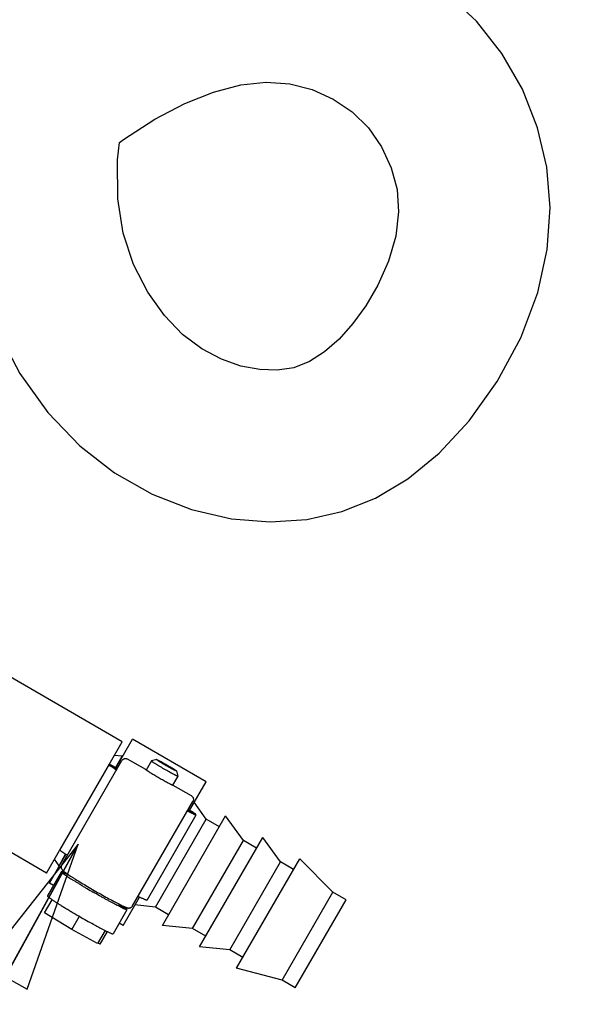
# Model space of a CAD drawing. Units: inches. Extents: x 260 to 626, y 34 to 256.
# Drawn here: x 425 to 429, y 74 to 81 of the extents above; entities that cross this region are included whole.
import ezdxf

# ---------------------------------------------------------------- set-up
doc = ezdxf.new("R2010")
doc.units = ezdxf.units.IN
doc.header["$LTSCALE"] = 2.42
doc.header["$MEASUREMENT"] = 0
doc.layers.get('0').update_dxf_attribs({"linetype": 'CONTINUOUS'})
doc.layers.add('3_ALL_AXES', color=7, linetype='CONTINUOUS')
doc.layers.add('5_ANNOTATION', color=7, linetype='CONTINUOUS')
doc.styles.get("Standard").update_dxf_attribs({"font": 'txt', "width": 0.8})
doc.dimstyles.get("Standard").update_dxf_attribs({"dimtxt": 0.15625, "dimasz": 0.1875, "dimexe": 0.125, "dimexo": 0.0625, "dimgap": 0.09, "dimtad": 0, "dimtih": 1, "dimtoh": 1, "dimzin": 4, "dimdsep": 46, "dimtxsty": 'Standard', "dimblk": 'CLOSED', "dimblk1": 'CLOSED', "dimblk2": 'CLOSED', "dimcen": 0.09, "dimadec": 0, "dimazin": 0, "dimtp": 0.01, "dimtm": 0.01, "dimtfac": 1, "dimtofl": 0, "dimtmove": 0, "dimatfit": 3, "dimldrblk": 'CLOSED', "dimfxl": 1, "dimtolj": 1, "dimtzin": 4, "dimarcsym": 0})

# ---------------------------------------------------------------- blocks, each defined once
blk = doc.blocks.new('_CLOSED')
at = {"color": 0, "linetype": 'ByBlock'}
for p, q in [((0, 0), (-1, 0.1667)), ((-1, 0.1667), (-1, -0.1667)), ((-1, -0.1667), (0, 0)), ((-1, 0), (0, 0))]:
    blk.add_line(p, q, dxfattribs=at)
blk = doc.blocks.new('A$C2C2B4668')
at = {"color": 7, "linetype": 'Continuous'}
for p, q in [((56.191, 5.0739), (56.3009, 5.2641)), ((56.7858, 4.9841), (56.3009, 5.2641)), ((56.3878, 5.0648), (56.2683, 5.1337)), ((56.4604, 5.1303), (56.4263, 5.1212)), ((56.1475, 5.0991), (55.8201, 4.5321)), ((55.8338, 4.4352), (56.2314, 5.1239)), ((56.1931, 5.0739), (56.1664, 5.0893)), ((56.1705, 5.0811), (56.1725, 5.0846)), ((56.1725, 5.0846), (56.1925, 5.073)), ((56.1895, 5.0677), (56.1931, 5.0739)), ((56.4261, 5.1211), (56.4263, 5.1212)), ((56.195, 5.0607), (56.1951, 5.0609)), ((56.5902, 5.0554), (56.5993, 5.0213)), ((56.5993, 5.0211), (56.5986, 5.0209)), ((56.5993, 5.0213), (56.5993, 5.0211)), ((56.6892, 4.8907), (56.5697, 4.9597)), ((56.676, 4.7939), (56.7858, 4.9841)), ((56.3015, 4.1652), (56.6991, 4.8539)), ((56.7193, 4.764), (56.3946, 4.2016)), ((56.6627, 4.7909), (56.6626, 4.7907)), ((56.675, 4.7956), (56.6714, 4.7895)), ((56.6745, 4.7947), (56.6945, 4.7832)), ((56.7016, 4.7803), (56.675, 4.7956)), ((56.6945, 4.7832), (56.6925, 4.7797)), ((56.7193, 4.764), (56.7196, 4.7688)), ((55.7534, 4.3158), (55.862, 4.504)), ((55.8312, 4.39), (55.8303, 4.3886)), ((55.8303, 4.3886), (55.8303, 4.3892)), ((55.8323, 4.3895), (55.8312, 4.39)), ((55.8923, 4.3619), (55.8323, 4.3895)), ((55.8346, 4.3907), (55.8339, 4.3894)), ((55.8339, 4.3894), (55.8901, 4.3633)), ((55.8346, 4.3907), (55.8812, 4.3692)), ((55.7793, 4.3008), (55.7534, 4.3158)), ((56.2383, 4.0358), (56.347, 4.224)), ((55.7208, 4.1196), (55.7708, 4.2062)), ((56.2627, 4.141), (56.2089, 4.1791)), ((56.2111, 4.178), (56.2618, 4.1423)), ((56.2207, 4.1732), (56.2625, 4.1436)), ((55.9002, 4.0101), (55.7208, 4.1196)), ((55.9002, 4.0101), (55.9501, 4.0966)), ((56.2625, 4.1436), (56.2618, 4.1423)), ((56.2637, 4.1403), (56.2627, 4.141)), ((56.2637, 4.1403), (56.2628, 4.1389)), ((56.2634, 4.1392), (56.2628, 4.1389)), ((56.2383, 4.0358), (56.2124, 4.0508)), ((56.0699, 3.9176), (55.9002, 4.0101)), ((56.1195, 4.0036), (56.0699, 3.9176)), ((56.1347, 3.9961), (56.0863, 3.9123)), ((56.1197, 4.0035), (56.1209, 4.0029)), ((56.1354, 3.9957), (56.1356, 3.9956)), ((56.0863, 3.9123), (56.072, 3.921))]:
    blk.add_line(p, q, dxfattribs=at)
at = {"color": 6, "linetype": 'Continuous'}
for points in [[(58.5697, 9.9989), (58.3718, 10.1842), (58.1471, 10.3389), (57.9023, 10.4596), (57.6451, 10.5433), (57.378, 10.5892), (57.1018, 10.5949), (56.8107, 10.5582), (56.5435, 10.4858)], [(58.8627, 7.9117), (58.9744, 8.2093), (59.0372, 8.4949), (59.0565, 8.7678), (59.0351, 9.0358), (58.9737, 9.2971), (58.8734, 9.5502), (58.7373, 9.7867), (58.5697, 9.9989)], [(56.2153, 9.2005), (56.2413, 9.22), (56.4484, 9.3525), (56.646, 9.4561), (56.835, 9.5319), (57.0146, 9.5794), (57.1832, 9.5976), (57.3389, 9.5866), (57.4854, 9.5487), (57.6243, 9.4863), (57.7507, 9.4007), (57.857, 9.2956), (57.9438, 9.171), (58.0079, 9.0329), (58.046, 8.8896), (58.0565, 8.7416), (58.0381, 8.5825), (57.9905, 8.4172), (57.9202, 8.2592), (57.8399, 8.1225), (57.7549, 8.005)], [(57.7549, 8.005), (57.664, 7.9032), (57.5678, 7.8187), (57.4676, 7.7546), (57.3652, 7.7145), (57.256, 7.698), (57.1398, 7.7018), (57.0159, 7.7255), (56.8872, 7.7704), (56.7577, 7.8391), (56.6315, 7.9343), (56.5115, 8.0582), (56.4013, 8.2125), (56.3082, 8.395), (56.2402, 8.6008), (56.2041, 8.8283), (56.2019, 9.0856), (56.2153, 9.2005)], [(55.2725, 8.3704), (55.2943, 8.2687), (55.4062, 7.9621), (55.558, 7.6752), (55.7432, 7.4184), (55.9527, 7.2002), (56.1826, 7.0207), (56.4299, 6.8802), (56.6902, 6.7791), (56.9542, 6.7182), (57.2094, 6.6974), (57.451, 6.7136), (57.6822, 6.7657), (57.9039, 6.8549), (58.1169, 6.9819), (58.3235, 7.1503), (58.5221, 7.3637), (58.7071, 7.6229), (58.8627, 7.9117)]]:
    blk.add_lwpolyline(points, dxfattribs=at)
at = {"color": 7, "linetype": 'Continuous'}
for centre, radius, start, end in [((56.6899, 5.8099), 0.8952, 235.9756, 236.54936), ((57.043, 5.5514), 0.8477, 243.44313, 244.04013), ((56.634, 5.0191), 1.1384, 243.2102, 244.02318)]:
    blk.add_arc(centre, radius, start, end, dxfattribs=at)
for major_axis, start_param, end_param in [((0.2277, -0.1056), 3.093476, 3.137569), ((0.2277, -0.1056), 2.984978, 3.038346), ((0.2053, -0.1444), 0.103246, 0.156615), ((0.2053, -0.1444), 0.004023, 0.048117)]:
    blk.add_ellipse((56.058, 4.2835), major_axis=major_axis, ratio=0.044981, start_param=start_param, end_param=end_param, dxfattribs=at)
for points, knots in [([(56.2314, 5.1239), (56.2323, 5.1254), (56.2344, 5.1283), (56.2383, 5.1319), (56.2428, 5.1347), (56.2478, 5.1366), (56.253, 5.1375), (56.2584, 5.1373), (56.2635, 5.1361), (56.2668, 5.1346), (56.2683, 5.1337)], [0, 0, 0, 0, 0.124836, 0.24991, 0.374856, 0.499835, 0.62484, 0.749857, 0.875038, 1, 1, 1, 1]), ([(56.5235, 5.0897), (56.5192, 5.0923), (56.5127, 5.096), (56.5043, 5.101), (56.4982, 5.1047), (56.4924, 5.1082), (56.4869, 5.1115), (56.4819, 5.1147), (56.4772, 5.1177), (56.4731, 5.1203), (56.47, 5.1224), (56.4677, 5.1239), (56.4663, 5.125), (56.465, 5.1259), (56.4638, 5.1267), (56.4628, 5.1275), (56.462, 5.1282), (56.4613, 5.1287), (56.4609, 5.1292), (56.4606, 5.1295), (56.4604, 5.1297), (56.4603, 5.1298), (56.4602, 5.13), (56.4602, 5.1301), (56.4603, 5.1302), (56.4604, 5.1303), (56.4604, 5.1303)], [0, 0, 0, 0, 0.199377, 0.29655, 0.390679, 0.480837, 0.56612, 0.645641, 0.718602, 0.784257, 0.841954, 0.867633, 0.891108, 0.912329, 0.931245, 0.94781, 0.961984, 0.973749, 0.9831, 0.986874, 0.990055, 0.992657, 0.994708, 0.997444, 0.998598, 1, 1, 1, 1]), ([(56.4604, 5.1303), (56.4605, 5.1303), (56.4607, 5.1303), (56.4612, 5.1302), (56.4618, 5.1301), (56.4625, 5.1298), (56.4634, 5.1295), (56.4648, 5.1289), (56.467, 5.128), (56.4699, 5.1266), (56.4734, 5.1249), (56.4773, 5.1229), (56.4817, 5.1207), (56.4865, 5.1181), (56.4916, 5.1154), (56.497, 5.1125), (56.5047, 5.1082), (56.5147, 5.1026), (56.5228, 5.098), (56.5269, 5.0956)], [0, 0, 0, 0, 0.00393, 0.009881, 0.017965, 0.028208, 0.04061, 0.055161, 0.090601, 0.134229, 0.185683, 0.244492, 0.310142, 0.382036, 0.459529, 0.541918, 0.628444, 0.810816, 1, 1, 1, 1]), ([(56.1951, 5.0609), (56.1899, 5.0642), (56.1801, 5.0704), (56.1665, 5.0794), (56.1549, 5.0872), (56.1479, 5.0921), (56.1448, 5.0944)], [0, 0, 0, 0, 0.30509, 0.575415, 0.807895, 1, 1, 1, 1]), ([(56.1664, 5.0893), (56.1652, 5.09), (56.1629, 5.0913), (56.1594, 5.0932), (56.1567, 5.0947), (56.1546, 5.0958), (56.1533, 5.0965), (56.152, 5.0972), (56.1509, 5.0977), (56.1499, 5.0982), (56.1491, 5.0986), (56.1485, 5.0989), (56.148, 5.099), (56.1477, 5.0991), (56.1475, 5.0991), (56.1475, 5.0991), (56.1475, 5.0991)], [0, 0, 0, 0, 0.193924, 0.381199, 0.553525, 0.632053, 0.704503, 0.77017, 0.828487, 0.878922, 0.920949, 0.954115, 0.978227, 0.993248, 0.997485, 1, 1, 1, 1]), ([(56.189, 5.068), (56.1855, 5.0704), (56.1805, 5.0738), (56.1744, 5.0782), (56.1717, 5.0802), (56.1705, 5.0811)], [0, 0, 0, 0, 0.563807, 0.798339, 1, 1, 1, 1]), ([(56.391, 5.0613), (56.3907, 5.0615), (56.3902, 5.0619), (56.3895, 5.0625), (56.3889, 5.0631), (56.3884, 5.0635), (56.3881, 5.0639), (56.3879, 5.0642), (56.3878, 5.0644), (56.3877, 5.0646), (56.3877, 5.0647), (56.3878, 5.0648)], [0, 0, 0, 0, 0.220357, 0.41275, 0.577035, 0.713321, 0.821942, 0.903701, 0.935137, 0.960932, 1, 1, 1, 1]), ([(56.5104, 5.0671), (56.5048, 5.0704), (56.4938, 5.0768), (56.4803, 5.0848), (56.47, 5.0911), (56.4629, 5.0955), (56.4562, 5.0996), (56.4501, 5.1035), (56.4445, 5.1071), (56.4397, 5.1103), (56.4355, 5.1131), (56.4325, 5.1153), (56.4305, 5.1168), (56.4292, 5.1177), (56.4282, 5.1186), (56.4274, 5.1193), (56.4268, 5.1198), (56.4265, 5.1202), (56.4263, 5.1204), (56.4262, 5.1206), (56.4261, 5.1208), (56.4261, 5.1209), (56.4261, 5.121), (56.4261, 5.1211)], [0, 0, 0, 0, 0.194291, 0.381151, 0.469516, 0.553386, 0.631937, 0.70442, 0.770139, 0.828471, 0.878865, 0.920843, 0.938561, 0.954039, 0.967248, 0.978174, 0.986815, 0.990284, 0.993195, 0.995565, 0.997426, 0.998852, 1, 1, 1, 1]), ([(56.5986, 5.0209), (56.5984, 5.0209), (56.5979, 5.021), (56.5971, 5.0213), (56.5962, 5.0216), (56.5945, 5.0222), (56.5921, 5.0233), (56.5886, 5.0248), (56.5845, 5.0268), (56.5798, 5.0291), (56.5746, 5.0318), (56.5688, 5.0348), (56.5626, 5.0381), (56.5534, 5.043), (56.5413, 5.0496), (56.5261, 5.0582), (56.5157, 5.0641), (56.5104, 5.0671)], [0, 0, 0, 0, 0.006219, 0.014427, 0.02464, 0.036856, 0.067246, 0.105384, 0.150974, 0.203652, 0.262976, 0.328465, 0.399564, 0.475693, 0.640411, 0.817171, 1, 1, 1, 1]), ([(56.5902, 5.0554), (56.5902, 5.0553), (56.5902, 5.0553), (56.5901, 5.0551), (56.59, 5.0551), (56.5898, 5.0551), (56.5896, 5.0551), (56.5894, 5.0551), (56.589, 5.0552), (56.5884, 5.0554), (56.5875, 5.0557), (56.5865, 5.0561), (56.5854, 5.0566), (56.5841, 5.0571), (56.5826, 5.0578), (56.581, 5.0585), (56.5786, 5.0597), (56.5752, 5.0614), (56.5708, 5.0636), (56.566, 5.0662), (56.5607, 5.069), (56.555, 5.072), (56.5491, 5.0753), (56.5429, 5.0787), (56.5343, 5.0835), (56.5278, 5.0872), (56.5235, 5.0897)], [0, 0, 0, 0, 0.001402, 0.002556, 0.005292, 0.007343, 0.009945, 0.013126, 0.0169, 0.026251, 0.038016, 0.05219, 0.068755, 0.087671, 0.108892, 0.132367, 0.158046, 0.215743, 0.281398, 0.354359, 0.43388, 0.519163, 0.609321, 0.703449, 0.800623, 1, 1, 1, 1]), ([(56.5269, 5.0956), (56.531, 5.0933), (56.539, 5.0886), (56.5489, 5.0827), (56.5564, 5.0782), (56.5617, 5.0749), (56.5666, 5.0719), (56.5712, 5.069), (56.5753, 5.0663), (56.579, 5.0639), (56.5822, 5.0618), (56.5849, 5.0599), (56.5868, 5.0585), (56.588, 5.0575), (56.5887, 5.057), (56.5893, 5.0564), (56.5897, 5.056), (56.59, 5.0557), (56.5901, 5.0555), (56.5902, 5.0554)], [0, 0, 0, 0, 0.189184, 0.371556, 0.458082, 0.540471, 0.617964, 0.689858, 0.755508, 0.814317, 0.865771, 0.909399, 0.944839, 0.95939, 0.971792, 0.982035, 0.990119, 0.99607, 1, 1, 1, 1]), ([(56.5651, 4.9608), (56.5643, 4.9611), (56.5624, 4.9619), (56.5593, 4.9633), (56.5557, 4.965), (56.5499, 4.9678), (56.5416, 4.972), (56.5306, 4.9778), (56.5182, 4.9845), (56.4999, 4.9946), (56.4763, 5.008), (56.4529, 5.0218), (56.4351, 5.0325), (56.4231, 5.0399), (56.4125, 5.0466), (56.4047, 5.0517), (56.3994, 5.0552), (56.3961, 5.0575), (56.3933, 5.0595), (56.3917, 5.0607), (56.391, 5.0613)], [0, 0, 0, 0, 0.013759, 0.030581, 0.050374, 0.073011, 0.126245, 0.188945, 0.259532, 0.336218, 0.5, 0.663782, 0.740468, 0.811055, 0.873755, 0.926989, 0.949626, 0.969419, 0.986241, 1, 1, 1, 1]), ([(56.5697, 4.9597), (56.5697, 4.9597), (56.5696, 4.9596), (56.5694, 4.9596), (56.5692, 4.9595), (56.5689, 4.9596), (56.5683, 4.9597), (56.5677, 4.9598), (56.567, 4.9601), (56.5661, 4.9604), (56.5655, 4.9606), (56.5651, 4.9608)], [0, 0, 0, 0, 0.039068, 0.064863, 0.096299, 0.178058, 0.286679, 0.422965, 0.58725, 0.779643, 1, 1, 1, 1]), ([(56.6892, 4.8907), (56.6907, 4.8898), (56.6936, 4.8878), (56.6973, 4.8839), (56.7001, 4.8794), (56.7019, 4.8744), (56.7028, 4.8691), (56.7026, 4.8638), (56.7014, 4.8586), (56.7, 4.8554), (56.6991, 4.8539)], [0, 0, 0, 0, 0.124962, 0.250143, 0.37516, 0.500165, 0.625144, 0.75009, 0.875164, 1, 1, 1, 1]), ([(56.7193, 4.764), (56.7178, 4.7645), (56.7147, 4.7657), (56.7096, 4.7679), (56.7037, 4.7706), (56.6969, 4.7737), (56.6894, 4.7774), (56.6779, 4.7831), (56.6689, 4.7877), (56.6627, 4.7909)], [0, 0, 0, 0, 0.072455, 0.160834, 0.264748, 0.383766, 0.517408, 0.665166, 1, 1, 1, 1]), ([(56.6925, 4.7797), (56.6911, 4.7803), (56.6881, 4.7816), (56.6812, 4.7847), (56.6757, 4.7873), (56.6719, 4.7892)], [0, 0, 0, 0, 0.201661, 0.436193, 1, 1, 1, 1]), ([(56.7196, 4.7688), (56.7196, 4.7688), (56.7196, 4.7688), (56.7195, 4.769), (56.7193, 4.7692), (56.7189, 4.7695), (56.7184, 4.7699), (56.7176, 4.7705), (56.7167, 4.7711), (56.7157, 4.7718), (56.7145, 4.7725), (56.7132, 4.7733), (56.7112, 4.7746), (56.7086, 4.7762), (56.7052, 4.7782), (56.7028, 4.7796), (56.7016, 4.7803)], [0, 0, 0, 0, 0.002515, 0.006752, 0.021773, 0.045885, 0.079051, 0.121078, 0.171513, 0.22983, 0.295497, 0.367947, 0.446475, 0.618801, 0.806076, 1, 1, 1, 1]), ([(55.8704, 4.4985), (55.8652, 4.5018), (55.8555, 4.5081), (55.8418, 4.517), (55.8302, 4.5249), (55.8232, 4.5298), (55.8201, 4.5321)], [0, 0, 0, 0, 0.30509, 0.575415, 0.807895, 1, 1, 1, 1]), ([(55.8338, 4.4352), (55.8329, 4.4336), (55.8317, 4.4309), (55.8307, 4.4273), (55.8301, 4.4236), (55.8301, 4.42), (55.8306, 4.4165), (55.8311, 4.414), (55.8318, 4.4118), (55.8327, 4.4098), (55.8335, 4.408), (55.8344, 4.4065), (55.8353, 4.4051), (55.8362, 4.4039), (55.837, 4.4029), (55.838, 4.4016), (55.8392, 4.4003), (55.8411, 4.3984), (55.8436, 4.3961), (55.8467, 4.3935), (55.8501, 4.3908), (55.8539, 4.388), (55.8597, 4.3837), (55.8681, 4.3779), (55.8795, 4.3702), (55.8877, 4.3649), (55.892, 4.362)], [0, 0, 0, 0, 0.055379, 0.082799, 0.109974, 0.162849, 0.188168, 0.212366, 0.235109, 0.256182, 0.275467, 0.292826, 0.308411, 0.322502, 0.335348, 0.347174, 0.368577, 0.388262, 0.425982, 0.464664, 0.506307, 0.55187, 0.601838, 0.71581, 0.848718, 1, 1, 1, 1]), ([(55.8312, 4.39), (55.8312, 4.3899), (55.8313, 4.3896), (55.8317, 4.3891), (55.8321, 4.3885), (55.8329, 4.3876), (55.8342, 4.3864), (55.8361, 4.3846), (55.8385, 4.3827), (55.8414, 4.3804), (55.8447, 4.3779), (55.8486, 4.3751), (55.8528, 4.3721), (55.8594, 4.3676), (55.8686, 4.3614), (55.8809, 4.3533), (55.8946, 4.3445), (55.9098, 4.3349), (55.9262, 4.3247), (55.9438, 4.314), (55.9622, 4.3028), (55.9814, 4.2913), (56.0081, 4.2755), (56.0284, 4.2637), (56.042, 4.2558)], [0, 0, 0, 0, 0.001782, 0.00404, 0.006805, 0.010094, 0.018271, 0.028604, 0.041093, 0.055718, 0.072456, 0.091277, 0.11214, 0.134998, 0.186504, 0.245338, 0.31098, 0.382835, 0.460262, 0.542562, 0.628993, 0.718765, 0.811086, 1, 1, 1, 1]), ([(55.8613, 4.3796), (55.8583, 4.381), (55.8528, 4.3836), (55.8462, 4.3865), (55.8417, 4.3883), (55.839, 4.3893), (55.8366, 4.3901), (55.8352, 4.3905), (55.8346, 4.3907)], [0, 0, 0, 0, 0.344395, 0.627032, 0.744561, 0.845964, 0.931127, 1, 1, 1, 1]), ([(55.892, 4.362), (55.8971, 4.3587), (55.9079, 4.3519), (55.9313, 4.3372), (55.9636, 4.3174), (56.005, 4.2927), (56.0486, 4.2672), (56.0924, 4.2422), (56.1346, 4.2187), (56.1678, 4.2006), (56.1923, 4.1877), (56.2036, 4.1818), (56.209, 4.179)], [0, 0, 0, 0, 0.049866, 0.104594, 0.226349, 0.360104, 0.500007, 0.63991, 0.773656, 0.895402, 0.950131, 1, 1, 1, 1]), ([(55.7393, 4.2314), (55.7392, 4.2314), (55.7392, 4.2312), (55.7392, 4.231), (55.7393, 4.2307), (55.7394, 4.2304), (55.7397, 4.23), (55.7401, 4.2295), (55.7407, 4.2287), (55.7418, 4.2276), (55.7431, 4.2264), (55.7447, 4.225), (55.7466, 4.2235), (55.7487, 4.2218), (55.7521, 4.2193), (55.7569, 4.2157), (55.7635, 4.2111), (55.7682, 4.2079), (55.7708, 4.2062)], [0, 0, 0, 0, 0.005065, 0.010839, 0.017819, 0.026292, 0.036414, 0.048275, 0.077394, 0.113892, 0.157858, 0.209321, 0.268255, 0.334613, 0.408338, 0.57762, 0.775243, 1, 1, 1, 1]), ([(56.2637, 4.1403), (56.2635, 4.1403), (56.2632, 4.1402), (56.2626, 4.1402), (56.2619, 4.1403), (56.2608, 4.1406), (56.259, 4.1411), (56.2566, 4.1419), (56.2536, 4.143), (56.2502, 4.1443), (56.2464, 4.146), (56.2421, 4.1479), (56.2373, 4.1501), (56.2302, 4.1535), (56.2202, 4.1584), (56.2071, 4.165), (56.1925, 4.1725), (56.1766, 4.1808), (56.1596, 4.19), (56.1415, 4.1998), (56.1226, 4.2102), (56.103, 4.2211), (56.0761, 4.2363), (56.0557, 4.2479), (56.042, 4.2558)], [0, 0, 0, 0, 0.001782, 0.00404, 0.006805, 0.010094, 0.018271, 0.028604, 0.041093, 0.055718, 0.072456, 0.091277, 0.11214, 0.134998, 0.186504, 0.245338, 0.31098, 0.382835, 0.460262, 0.542562, 0.628993, 0.718765, 0.811086, 1, 1, 1, 1]), ([(56.3946, 4.2016), (56.3932, 4.2021), (56.39, 4.2034), (56.385, 4.2055), (56.379, 4.2082), (56.3723, 4.2114), (56.3647, 4.215), (56.3532, 4.2207), (56.3442, 4.2253), (56.338, 4.2286)], [0, 0, 0, 0, 0.072455, 0.160834, 0.264748, 0.383766, 0.517408, 0.665166, 1, 1, 1, 1]), ([(55.7708, 4.2062), (55.7759, 4.2027), (55.787, 4.1954), (55.805, 4.1838), (55.8254, 4.171), (55.8477, 4.1573), (55.8718, 4.1427), (55.906, 4.1223), (55.9323, 4.1069), (55.9501, 4.0966)], [0, 0, 0, 0, 0.088134, 0.190411, 0.305206, 0.430779, 0.56518, 0.706308, 1, 1, 1, 1]), ([(56.209, 4.179), (56.2137, 4.1767), (56.2224, 4.1722), (56.2347, 4.1662), (56.244, 4.1619), (56.2506, 4.159), (56.2549, 4.1571), (56.259, 4.1555), (56.2628, 4.1541), (56.2659, 4.1531), (56.2686, 4.1524), (56.2708, 4.1519), (56.2728, 4.1516), (56.2747, 4.1514), (56.277, 4.1513), (56.2803, 4.1514), (56.2838, 4.1521), (56.2869, 4.153), (56.2902, 4.1543), (56.2933, 4.1562), (56.2962, 4.1586), (56.2989, 4.1612), (56.3005, 4.1636), (56.3015, 4.1652)], [0, 0, 0, 0, 0.151319, 0.284261, 0.39826, 0.448242, 0.493814, 0.535462, 0.574153, 0.611875, 0.631576, 0.653018, 0.677582, 0.69167, 0.707334, 0.743869, 0.787663, 0.811844, 0.837141, 0.889981, 0.917161, 0.944618, 1, 1, 1, 1]), ([(56.2396, 4.1612), (56.2424, 4.1593), (56.2473, 4.1558), (56.2531, 4.1515), (56.2569, 4.1486), (56.2592, 4.1467), (56.261, 4.1451), (56.2621, 4.144), (56.2625, 4.1436)], [0, 0, 0, 0, 0.344395, 0.627032, 0.744561, 0.845964, 0.931127, 1, 1, 1, 1]), ([(55.9501, 4.0966), (55.9659, 4.0875), (55.9969, 4.0698), (56.0351, 4.0485), (56.0642, 4.0327), (56.0841, 4.022), (56.1024, 4.0123), (56.1141, 4.0063), (56.1197, 4.0035)], [0, 0, 0, 0, 0.283432, 0.553065, 0.678595, 0.795854, 0.903423, 1, 1, 1, 1]), ([(56.1356, 3.9956), (56.1382, 3.9943), (56.1433, 3.9919), (56.1504, 3.9886), (56.1558, 3.9862), (56.1596, 3.9847), (56.162, 3.9837), (56.1642, 3.9829), (56.1662, 3.9822), (56.1678, 3.9817), (56.1692, 3.9813), (56.1704, 3.9811), (56.1712, 3.981), (56.1717, 3.9811), (56.1719, 3.9811), (56.1722, 3.9813), (56.1723, 3.9814), (56.1723, 3.9814)], [0, 0, 0, 0, 0.224948, 0.422439, 0.59159, 0.665286, 0.731609, 0.790511, 0.841956, 0.885928, 0.922437, 0.95156, 0.973539, 0.982034, 0.989051, 0.994876, 1, 1, 1, 1])]:
    blk.add_open_spline(points, degree=3, knots=knots, dxfattribs=at)
at = {"layer": '3_ALL_AXES', "color": 7, "linetype": 'Continuous'}
for p, q in [((56.2335, 5.2482), (55.03, 5.943)), ((56.1472, 5.0987), (56.2335, 5.2482)), ((56.2332, 5.1522), (56.1812, 5.1575)), ((56.1887, 5.0752), (56.2332, 5.1522)), ((55.7335, 4.3821), (54.53, 5.077)), ((56.1946, 5.0801), (56.1923, 5.0814)), ((56.4261, 5.1211), (56.3915, 5.061)), ((56.5993, 5.0211), (56.5647, 4.961)), ((56.7875, 4.7378), (56.7075, 4.8484)), ((56.4983, 4.0367), (56.915, 4.7585)), ((57.0322, 4.5965), (56.915, 4.7585)), ((56.4525, 4.1575), (56.7875, 4.7378)), ((56.8741, 4.6878), (56.7875, 4.7378)), ((56.743, 3.8955), (57.1597, 4.6173)), ((57.2769, 4.4552), (57.1597, 4.6173)), ((56.6972, 4.0163), (57.0322, 4.5965)), ((57.1188, 4.5465), (57.0322, 4.5965)), ((55.7335, 4.3821), (55.8198, 4.5316)), ((55.8165, 4.4304), (55.8597, 4.5054)), ((55.8596, 4.4999), (55.8573, 4.5012)), ((55.8165, 4.4304), (55.7858, 4.4727)), ((56.9419, 3.875), (57.2769, 4.4552)), ((56.9877, 3.7542), (57.4044, 4.476)), ((57.3635, 4.4052), (57.2769, 4.4552)), ((57.6233, 4.2552), (57.4044, 4.476)), ((55.8301, 4.3887), (55.7393, 4.2314)), ((55.8758, 4.3727), (55.8613, 4.3796)), ((57.2883, 3.675), (57.6233, 4.2552)), ((57.7099, 4.2052), (57.6233, 4.2552)), ((56.2265, 4.1703), (56.2396, 4.1612)), ((56.4525, 4.1575), (56.3167, 4.1715)), ((56.5391, 4.1075), (56.4525, 4.1575)), ((57.3749, 3.625), (57.7099, 4.2052)), ((56.2631, 4.1387), (56.1723, 3.9814)), ((56.6972, 4.0163), (56.4983, 4.0367)), ((56.7838, 3.9663), (56.6972, 4.0163)), ((56.9419, 3.875), (56.743, 3.8955)), ((57.0285, 3.825), (56.9419, 3.875)), ((57.2883, 3.675), (56.9877, 3.7542)), ((57.3749, 3.625), (57.2883, 3.675))]:
    blk.add_line(p, q, dxfattribs=at)

msp = doc.modelspace()

# ---------------------------------------------------------------- block references
msp.add_blockref('A$C2C2B4668', (369.9348, 70.8522))

# ---------------------------------------------------------------- leaders
at = {"layer": '5_ANNOTATION', "color": 2, "linetype": 'Continuous', "annotation_type": 0, "has_hookline": 1, "hookline_direction": 0, "text_width": 24.5333}
msp.add_leader([(425.878, 75.4247), (422.4051, 69.1244), (420.2376, 64.7375), (421.2376, 64.7375)], dimstyle='Standard', override={"dimasz": 1, "dimtad": 0}, dxfattribs=at)

doc.saveas('drawing.dxf')
